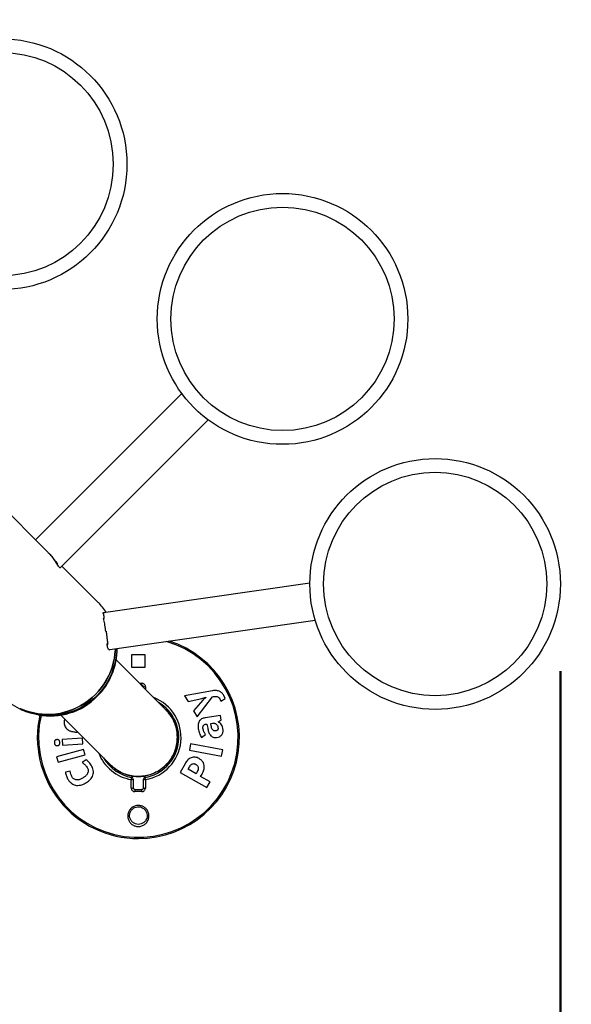
# Paper-space layout 'Sheet2' of a CAD drawing. Units: millimetres. Extents: x 0 to 42.7, y 0 to 29.8.
# Drawn here: x 29.4 to 30, y 15.4 to 16.6 of the extents above; entities that cross this region are included whole.
import ezdxf

# ---------------------------------------------------------------- set-up
doc = ezdxf.new("R2010")
doc.units = ezdxf.units.MM
doc.layers.add('LE_NORM', color=179, linetype='Continuous', lineweight=50)
doc.styles.add('SLDTEXTSTYLE0', font='TXT', dxfattribs={"width": 0.605})
doc.dimstyles.new('SLDDIMSTYLE3', dxfattribs={"dimtxt": 0.35, "dimasz": 0.3, "dimexe": 0, "dimexo": 0.0625, "dimgap": 0.0875, "dimtad": 1, "dimdec": 0, "dimlfac": 100, "dimrnd": 1e-09, "dimzin": 12, "dimdsep": 46, "dimtxsty": 'SLDTEXTSTYLE0', "dimsah": 1, "dimcen": 0.09, "dimadec": 0, "dimazin": 3, "dimtfac": 1, "dimtofl": 0, "dimtmove": 0, "dimatfit": 3, "dimfxl": 0, "dimfrac": 2, "dimtolj": 1, "dimtzin": 12, "dimarcsym": 0})

# ---------------------------------------------------------------- blocks, each defined once
blk = doc.blocks.new('_D_23')
at = {"layer": 'LE_NORM', "color": 7}
for p, q in [((24.6766, 17.0616), (24.6766, 11.9361)), ((31.5374, 15.8106), (31.5374, 11.9361)), ((24.6766, 12.0351), (31.5374, 12.0351))]:
    blk.add_line(p, q, dxfattribs=at)
for points in [[(24.6766, 12.0351), (24.9766, 11.9351), (24.9766, 12.1351)], [(31.5374, 12.0351), (31.2374, 12.1351), (31.2374, 11.9351)]]:
    blk.add_solid(points, dxfattribs=at)
at = {"layer": 'LE_NORM', "color": 7, "insert": (27.7782, 12.4863), "char_height": 0.35, "attachment_point": 1, "style": 'SLDTEXTSTYLE0'}
blk.add_mtext('686', dxfattribs=at)
blk = doc.blocks.new('_D_24')
at = {"layer": 'LE_NORM', "color": 7}
for p, q in [((26.1766, 17.0616), (26.1766, 12.5361)), ((30.0374, 15.8106), (30.0374, 12.5361)), ((26.1766, 12.6351), (30.0374, 12.6351))]:
    blk.add_line(p, q, dxfattribs=at)
for points in [[(26.1766, 12.6351), (26.4766, 12.5351), (26.4766, 12.7351)], [(30.0374, 12.6351), (29.7374, 12.7351), (29.7374, 12.5351)]]:
    blk.add_solid(points, dxfattribs=at)
at = {"layer": 'LE_NORM', "color": 7, "insert": (27.7782, 13.0863), "char_height": 0.35, "attachment_point": 1, "style": 'SLDTEXTSTYLE0'}
blk.add_mtext('386', dxfattribs=at)
blk = doc.blocks.new('_D_25')
at = {"layer": 'LE_NORM', "color": 7}
for p, q in [((29.6001, 17.5714), (23.4579, 17.5714)), ((23.557, 15.4988), (23.557, 17.5714)), ((26.4158, 15.4988), (23.4579, 15.4988))]:
    blk.add_line(p, q, dxfattribs=at)
for points in [[(23.557, 17.5714), (23.457, 17.2714), (23.657, 17.2714)], [(23.557, 15.4988), (23.657, 15.7988), (23.457, 15.7988)]]:
    blk.add_solid(points, dxfattribs=at)
at = {"layer": 'LE_NORM', "color": 7, "insert": (23.1058, 16.2063), "char_height": 0.35, "attachment_point": 1, "rotation": 90, "style": 'SLDTEXTSTYLE0'}
blk.add_mtext('207', dxfattribs=at)
blk = doc.blocks.new('_D_27')
at = {"layer": 'LE_NORM', "color": 7}
for p, q in [((35.157, 15.6861), (35.157, 11.3361)), ((24.157, 15.6361), (24.157, 11.3361)), ((24.157, 11.4351), (35.157, 11.4351))]:
    blk.add_line(p, q, dxfattribs=at)
for points in [[(24.157, 11.4351), (24.457, 11.3351), (24.457, 11.5351)], [(35.157, 11.4351), (34.857, 11.5351), (34.857, 11.3351)]]:
    blk.add_solid(points, dxfattribs=at)
at = {"layer": 'LE_NORM', "color": 7, "insert": (29.2185, 11.8863), "char_height": 0.35, "attachment_point": 1, "style": 'SLDTEXTSTYLE0'}
blk.add_mtext('1100', dxfattribs=at)

psp = doc.layouts.new('Sheet2')

# ---------------------------------------------------------------- linework, layer by layer
at = {"color": 7, "linetype": 'Continuous', "lineweight": 25}
for p, q in [((29.6064, 16.1262), (29.44, 15.9599)), ((29.468, 15.9279), (29.6364, 16.0963)), ((29.4511, 15.9488), (29.3987, 16.0012)), ((29.4557, 15.9438), (29.4558, 15.9439)), ((29.4635, 15.9338), (29.4636, 15.9338)), ((29.4636, 15.9338), (29.465, 15.9324)), ((29.4645, 15.932), (29.465, 15.9324)), ((29.5114, 15.8885), (29.47, 15.9299)), ((29.7522, 15.9105), (29.5174, 15.8768)), ((29.5166, 15.8768), (29.5168, 15.8767)), ((29.5167, 15.8767), (29.5175, 15.8768)), ((29.5175, 15.8706), (29.518, 15.8706)), ((29.5177, 15.872), (29.5178, 15.8714)), ((29.5178, 15.8714), (29.518, 15.8706)), ((29.5247, 15.835), (29.7582, 15.8686)), ((29.5199, 15.8557), (29.5203, 15.8558)), ((29.5199, 15.8557), (29.5203, 15.8558)), ((29.5199, 15.8558), (29.5203, 15.8558)), ((29.5199, 15.8558), (29.5203, 15.8558)), ((29.5215, 15.8459), (29.5216, 15.845)), ((29.5215, 15.8408), (29.5222, 15.841)), ((29.5238, 15.8349), (29.5247, 15.835)), ((29.5884, 15.7666), (29.5317, 15.8233)), ((29.5495, 15.8146), (29.5495, 15.8296)), ((29.5495, 15.8296), (29.5645, 15.8296)), ((29.5645, 15.8296), (29.5645, 15.8146)), ((29.5645, 15.8146), (29.5495, 15.8146)), ((29.561, 15.7941), (29.5609, 15.7941)), ((29.563, 15.792), (29.563, 15.7921)), ((29.6415, 15.7882), (29.6096, 15.7826)), ((29.6096, 15.7826), (29.6136, 15.7759)), ((29.6136, 15.7759), (29.6291, 15.7793)), ((29.6302, 15.7775), (29.6198, 15.7655)), ((29.6239, 15.7586), (29.6414, 15.7813)), ((29.6291, 15.7793), (29.6337, 15.7808)), ((29.6338, 15.7806), (29.6302, 15.7775)), ((29.6337, 15.7808), (29.6338, 15.7806)), ((29.6414, 15.7813), (29.6427, 15.7816)), ((29.6497, 15.7791), (29.6509, 15.7765)), ((29.6509, 15.7765), (29.6559, 15.7795)), ((29.6559, 15.7795), (29.6544, 15.7829)), ((29.4241, 15.7665), (29.4226, 15.7679)), ((29.4232, 15.7676), (29.4247, 15.7662)), ((29.4242, 15.7667), (29.4241, 15.7665)), ((29.6198, 15.7655), (29.6239, 15.7586)), ((29.4688, 15.7605), (29.5256, 15.7037)), ((29.4731, 15.7562), (29.4728, 15.7552)), ((29.6506, 15.7599), (29.6329, 15.7574)), ((29.6479, 15.7529), (29.6513, 15.7548)), ((29.648, 15.7527), (29.6479, 15.7529)), ((29.6513, 15.7548), (29.6506, 15.7599)), ((29.634, 15.7502), (29.6351, 15.7503)), ((29.6351, 15.7503), (29.6359, 15.7458)), ((29.6394, 15.7509), (29.6415, 15.7513)), ((29.6398, 15.7482), (29.6394, 15.7509)), ((29.4933, 15.7342), (29.4703, 15.7327)), ((29.4703, 15.7327), (29.4707, 15.7265)), ((29.4937, 15.7279), (29.4933, 15.7342)), ((29.6289, 15.7352), (29.6335, 15.7383)), ((29.4947, 15.7215), (29.4639, 15.7131)), ((29.4707, 15.7265), (29.4937, 15.7279)), ((29.4964, 15.7154), (29.4947, 15.7215)), ((29.6164, 15.7277), (29.6151, 15.7206)), ((29.6151, 15.7206), (29.6517, 15.7138)), ((29.653, 15.7209), (29.6164, 15.7277)), ((29.6517, 15.7138), (29.653, 15.7209)), ((29.4639, 15.7131), (29.4656, 15.7071)), ((29.4656, 15.7071), (29.4964, 15.7154)), ((29.4976, 15.7097), (29.493, 15.7067)), ((29.4795, 15.6968), (29.474, 15.6957)), ((29.6101, 15.7052), (29.6046, 15.6954)), ((29.6135, 15.6989), (29.6152, 15.7018)), ((29.6226, 15.6937), (29.6135, 15.6989)), ((29.5493, 15.6898), (29.5489, 15.6873)), ((29.5651, 15.6873), (29.5647, 15.6898)), ((29.6046, 15.6954), (29.6351, 15.6781)), ((29.6238, 15.6959), (29.6226, 15.6937)), ((29.6279, 15.6907), (29.6295, 15.6935)), ((29.6388, 15.6846), (29.6279, 15.6907)), ((29.6351, 15.6781), (29.6388, 15.6846))]:
    psp.add_line(p, q, dxfattribs=at)
at = {"color": 8, "linetype": 'Continuous', "lineweight": 25}
for p, q in [((29.5583, 15.7967), (29.561, 15.7967)), ((29.5651, 15.7927), (29.5651, 15.7899))]:
    psp.add_line(p, q, dxfattribs=at)
at = {"color": 7, "linetype": 'Continuous', "lineweight": 25, "flags": 128}
for points in [[(29.4226, 15.7679), (29.4273, 15.766), (29.4321, 15.7643), (29.437, 15.763), (29.442, 15.7621), (29.447, 15.7614), (29.4521, 15.7612), (29.4573, 15.7613), (29.4624, 15.7617), (29.4675, 15.7625), (29.4725, 15.7636), (29.4774, 15.7651), (29.4823, 15.7669), (29.487, 15.769), (29.4916, 15.7714), (29.496, 15.7742), (29.5003, 15.7772), (29.5043, 15.7805), (29.5081, 15.784), (29.5117, 15.7878), (29.515, 15.7919), (29.518, 15.7961), (29.5207, 15.8005), (29.5232, 15.8051), (29.5253, 15.8098), (29.5271, 15.8147), (29.5285, 15.8196), (29.5297, 15.8247), (29.5304, 15.8298), (29.5309, 15.8349), (29.5309, 15.8359)], [(29.5309, 15.8359), (29.5309, 15.8345), (29.5304, 15.8294), (29.5296, 15.8244), (29.5285, 15.8194), (29.527, 15.8144), (29.5252, 15.8096), (29.5231, 15.8049), (29.5206, 15.8004), (29.5179, 15.796), (29.5149, 15.7918), (29.5116, 15.7878), (29.5081, 15.784), (29.5043, 15.7805), (29.5003, 15.7772), (29.4961, 15.7742), (29.4917, 15.7715), (29.4872, 15.7691), (29.4825, 15.767), (29.4777, 15.7652), (29.4728, 15.7637), (29.4678, 15.7625), (29.4627, 15.7617), (29.4577, 15.7613), (29.4526, 15.7612), (29.4475, 15.7614), (29.4425, 15.762), (29.4375, 15.7629), (29.4326, 15.7642), (29.4279, 15.7657), (29.4232, 15.7676)], [(29.5324, 15.8361), (29.5323, 15.833), (29.5319, 15.8279), (29.5311, 15.8229), (29.5299, 15.8179), (29.5284, 15.813), (29.5267, 15.8082), (29.5245, 15.8035), (29.5221, 15.7989), (29.5194, 15.7945), (29.5164, 15.7903), (29.5131, 15.7863), (29.5096, 15.7826), (29.5058, 15.779), (29.5018, 15.7758), (29.4976, 15.7728), (29.4932, 15.77), (29.4887, 15.7676), (29.484, 15.7655), (29.4792, 15.7637), (29.4742, 15.7622), (29.4692, 15.7611), (29.4642, 15.7603), (29.4591, 15.7598), (29.454, 15.7597), (29.449, 15.7599), (29.4439, 15.7605), (29.439, 15.7614), (29.4341, 15.7627), (29.4293, 15.7643), (29.4247, 15.7662)]]:
    psp.add_lwpolyline(points, dxfattribs=at)
at = {"color": 7, "linetype": 'Continuous', "lineweight": 25}
for centre, radius in [((29.4014, 16.3869), 0.1426), ((29.4014, 16.3869), 0.127), ((29.7211, 16.211), 0.1426), ((29.7211, 16.211), 0.127), ((29.8948, 15.9096), 0.1426), ((29.8948, 15.9096), 0.127)]:
    psp.add_circle(centre, radius, dxfattribs=at)
for centre, radius, start, end in [((29.4611, 15.8382), 0.0712, 33.2932, 44.9967), ((29.557, 15.7351), 0.115, 270, 72.2847), ((29.4565, 15.836), 0.0763, 314.8174, 0.1012), ((29.5248, 15.7959), 0.0362, 357.1629, 1.2036), ((29.5646, 15.7904), 0.00237, 77.8489, 131.881), ((29.4541, 15.8312), 0.0713, 225.0153, 245.1587), ((29.4564, 15.835), 0.0756, 259.6552, 315.3545), ((29.557, 15.7351), 0.046, 279.5941, 59.916), ((29.557, 15.7351), 0.115, 167.3098, 270), ((29.557, 15.7351), 0.046, 210.084, 260.4059), ((29.5494, 15.6896), 0.00239, 257.7889, 311.6095), ((29.549, 15.6878), 0.002, 0, 80.4059), ((29.565, 15.6878), 0.002, 99.5941, 180), ((29.5646, 15.6896), 0.00239, 228.3905, 282.2111), ((29.5494, 15.6799), 0.00237, 257.8489, 311.881), ((29.5892, 15.6743), 0.0362, 177.1629, 181.2036), ((29.5248, 15.6743), 0.0362, 358.7964, 2.8371), ((29.5646, 15.6799), 0.00237, 228.119, 282.1511)]:
    psp.add_arc(centre, radius, start, end, dxfattribs=at)
at = {"color": 8, "linetype": 'Continuous', "lineweight": 25}
for radius, start, end in [(0.1136, 167.2405, 73.8275), (0.0486, 279.5941, 68.7341), (0.0486, 201.2659, 260.4059)]:
    psp.add_arc((29.557, 15.7351), radius, start, end, dxfattribs=at)
at = {"color": 7, "linetype": 'Continuous', "lineweight": 25}
for centre, major_axis, ratio, start_param, end_param in [((29.4012, 15.891), (0.0539, 0.0539), 0.197845, 6.193806, 6.200374), ((29.4012, 15.891), (0.0539, 0.0539), 0.834745, 6.031196, 6.104586), ((29.4469, 15.8452), (-0.0556, 0.0561), 0.965503, 4.344151, 4.367704), ((29.4469, 15.8452), (-0.0531, 0.0879), 0.723725, 4.567501, 4.568896), ((29.4469, 15.8452), (0.0726, 0.0294), 0.804827, 5.749837, 5.779841)]:
    psp.add_ellipse(centre, major_axis=major_axis, ratio=ratio, start_param=start_param, end_param=end_param, dxfattribs=at)
for points, knots in [([(29.4558, 15.9437), (29.4556, 15.9439), (29.4548, 15.9448), (29.4533, 15.9466), (29.4519, 15.948), (29.4511, 15.9488)], [0, 0, 0, 0, 0.094166, 0.541833, 1, 1, 1, 1]), ([(29.4557, 15.944), (29.4563, 15.9433), (29.4575, 15.9419), (29.4593, 15.9397), (29.4609, 15.9375), (29.4624, 15.9355), (29.4632, 15.9344), (29.4636, 15.9338)], [0, 0, 0, 0, 0.1900045, 0.3844684, 0.5947818, 0.811012, 1, 1, 1, 1]), ([(29.4558, 15.9439), (29.4565, 15.9431), (29.458, 15.9414), (29.4601, 15.9388), (29.462, 15.9363), (29.4637, 15.9342), (29.4646, 15.933), (29.465, 15.9324)], [0, 0, 0, 0, 0.198679, 0.402456, 0.613221, 0.829966, 1, 1, 1, 1]), ([(29.4681, 15.9279), (29.4681, 15.9278), (29.468, 15.9277), (29.4676, 15.928), (29.467, 15.9287), (29.466, 15.9299), (29.465, 15.9313), (29.4645, 15.932)], [0, 0, 0, 0, 0.171787, 0.347094, 0.550379, 0.759684, 1, 1, 1, 1]), ([(29.5175, 15.8768), (29.5174, 15.8768), (29.5173, 15.8768), (29.5172, 15.8765), (29.5172, 15.8756), (29.5174, 15.8742), (29.5177, 15.8725), (29.5179, 15.8712), (29.518, 15.8706)], [0, 0, 0, 0, 0.011102, 0.22049, 0.436014, 0.644429, 0.858808, 1, 1, 1, 1]), ([(29.5174, 15.8744), (29.5174, 15.874), (29.5176, 15.8732), (29.5177, 15.8724), (29.5177, 15.872)], [0, 0, 0, 0, 0.500135, 1, 1, 1, 1]), ([(29.5199, 15.8557), (29.5197, 15.8568), (29.5195, 15.8592), (29.5189, 15.8626), (29.5184, 15.8659), (29.5179, 15.8686), (29.5176, 15.8701), (29.5174, 15.8707)], [0, 0, 0, 0, 0.20797, 0.421981, 0.629951, 0.843916, 1, 1, 1, 1]), ([(29.5203, 15.8558), (29.5204, 15.855), (29.5207, 15.8531), (29.521, 15.85), (29.5214, 15.8467), (29.5218, 15.8436), (29.5221, 15.8418), (29.5222, 15.841)], [0, 0, 0, 0, 0.143487, 0.354646, 0.571891, 0.782875, 1, 1, 1, 1]), ([(29.5205, 15.8541), (29.5206, 15.8531), (29.5209, 15.8511), (29.5212, 15.8483), (29.5214, 15.8466), (29.5215, 15.8459)], [0, 0, 0, 0, 0.331907, 0.703501, 1, 1, 1, 1]), ([(29.5216, 15.8449), (29.5217, 15.8446), (29.5217, 15.8441), (29.5218, 15.8436), (29.5219, 15.8433)], [0, 0, 0, 0, 0.497512, 1, 1, 1, 1]), ([(29.5241, 15.8348), (29.5238, 15.8348), (29.5234, 15.8349), (29.5227, 15.8356), (29.5222, 15.837), (29.5218, 15.8387), (29.5216, 15.8402), (29.5215, 15.8408)], [0, 0, 0, 0, 0.204409, 0.414588, 0.619056, 0.829671, 1, 1, 1, 1]), ([(29.5651, 15.7927), (29.5651, 15.793), (29.565, 15.7938), (29.5645, 15.7949), (29.5635, 15.7959), (29.5624, 15.7966), (29.5615, 15.7966), (29.561, 15.7967)], [0, 0, 0, 0, 0.168995, 0.38202, 0.589163, 0.794407, 1, 1, 1, 1]), ([(29.563, 15.7921), (29.563, 15.7923), (29.563, 15.7927), (29.5627, 15.7933), (29.5623, 15.7937), (29.5617, 15.7941), (29.5612, 15.7941), (29.561, 15.7941)], [0, 0, 0, 0, 0.1785117, 0.3988394, 0.6059887, 0.8046312, 1, 1, 1, 1]), ([(29.6544, 15.7829), (29.654, 15.7834), (29.6533, 15.7845), (29.652, 15.7858), (29.6505, 15.787), (29.6488, 15.7878), (29.647, 15.7883), (29.6451, 15.7886), (29.6433, 15.7885), (29.6421, 15.7883), (29.6415, 15.7882)], [0, 0, 0, 0, 0.124827, 0.249453, 0.374307, 0.498896, 0.623918, 0.749217, 0.874482, 1, 1, 1, 1]), ([(29.6427, 15.7816), (29.6434, 15.7817), (29.6446, 15.7819), (29.6466, 15.7817), (29.6485, 15.7808), (29.6493, 15.7797), (29.6497, 15.7791)], [0, 0, 0, 0, 0.249408, 0.499536, 0.749137, 1, 1, 1, 1]), ([(29.5884, 15.7666), (29.5896, 15.7653), (29.5925, 15.7622), (29.5962, 15.7565), (29.5993, 15.7496), (29.6011, 15.7422), (29.6017, 15.7347), (29.6009, 15.7271), (29.599, 15.7199), (29.5958, 15.713), (29.5916, 15.7068), (29.5864, 15.7015), (29.5804, 15.6971), (29.5737, 15.6937), (29.5666, 15.6915), (29.5609, 15.6908), (29.5552, 15.6906), (29.5495, 15.6911), (29.5423, 15.693), (29.5354, 15.6961), (29.5298, 15.6997), (29.5268, 15.7026), (29.5256, 15.7037)], [0, 0, 0, 0, 0.037459, 0.090937, 0.145969, 0.199362, 0.25432, 0.307421, 0.362083, 0.414815, 0.469092, 0.52154, 0.573929, 0.627836, 0.680265, 0.7342, 0.749423, 0.802476, 0.857065, 0.910171, 0.9648, 1, 1, 1, 1]), ([(29.5256, 15.7037), (29.5274, 15.702), (29.5312, 15.6986), (29.5377, 15.6949), (29.5448, 15.6922), (29.5522, 15.6908), (29.5598, 15.6906), (29.5673, 15.6918), (29.5744, 15.6941), (29.5811, 15.6977), (29.5856, 15.7011), (29.5896, 15.705), (29.5933, 15.7093), (29.5971, 15.7157), (29.5998, 15.7227), (29.6013, 15.73), (29.6015, 15.7375), (29.6006, 15.7449), (29.5983, 15.752), (29.5953, 15.758), (29.5919, 15.7628), (29.5896, 15.7653), (29.5884, 15.7666)], [0, 0, 0, 0, 0.054571, 0.108052, 0.16309, 0.216449, 0.271373, 0.324416, 0.379019, 0.431696, 0.485916, 0.499979, 0.552359, 0.606258, 0.658657, 0.712564, 0.765188, 0.819319, 0.872298, 0.926794, 0.96316, 1, 1, 1, 1]), ([(29.4728, 15.7552), (29.4727, 15.7544), (29.4724, 15.7529), (29.4725, 15.7504), (29.4731, 15.7481), (29.4742, 15.746), (29.4759, 15.7443), (29.4777, 15.7432), (29.4793, 15.7425), (29.4808, 15.742), (29.4818, 15.7418), (29.4823, 15.7417)], [0, 0, 0, 0, 0.124862, 0.249931, 0.375263, 0.499867, 0.624847, 0.750447, 0.833399, 0.916227, 1, 1, 1, 1]), ([(29.6329, 15.7574), (29.6323, 15.7573), (29.6309, 15.757), (29.629, 15.7562), (29.6273, 15.755), (29.6261, 15.7534), (29.6253, 15.7514), (29.6249, 15.7493), (29.6249, 15.7471), (29.625, 15.7457), (29.6251, 15.745)], [0, 0, 0, 0, 0.124058, 0.247609, 0.372744, 0.498097, 0.623522, 0.748451, 0.87426, 1, 1, 1, 1]), ([(29.6533, 15.7445), (29.6532, 15.7454), (29.6529, 15.747), (29.6518, 15.7495), (29.6501, 15.7514), (29.6487, 15.7523), (29.648, 15.7527)], [0, 0, 0, 0, 0.249821, 0.499791, 0.749009, 1, 1, 1, 1]), ([(29.4823, 15.7417), (29.483, 15.7415), (29.4845, 15.7413), (29.4864, 15.7411), (29.4875, 15.7413), (29.4879, 15.7414)], [0, 0, 0, 0, 0.396805, 0.792278, 1, 1, 1, 1]), ([(29.6251, 15.745), (29.6253, 15.7441), (29.6256, 15.7423), (29.6264, 15.7398), (29.6275, 15.7374), (29.6285, 15.7359), (29.6289, 15.7352)], [0, 0, 0, 0, 0.250585, 0.501214, 0.750597, 1, 1, 1, 1]), ([(29.6305, 15.7455), (29.6305, 15.746), (29.6304, 15.7469), (29.6307, 15.748), (29.6311, 15.7488), (29.6317, 15.7493), (29.6326, 15.7499), (29.6334, 15.7501), (29.634, 15.7502)], [0, 0, 0, 0, 0.248611, 0.374403, 0.499323, 0.62398, 0.749482, 1, 1, 1, 1]), ([(29.6335, 15.7383), (29.6328, 15.7394), (29.6315, 15.7416), (29.6308, 15.7442), (29.6305, 15.7455)], [0, 0, 0, 0, 0.500227, 1, 1, 1, 1]), ([(29.6359, 15.7458), (29.6361, 15.7451), (29.6363, 15.7437), (29.6369, 15.7416), (29.6377, 15.7397), (29.6388, 15.7379), (29.6402, 15.7363), (29.642, 15.7353), (29.6437, 15.735), (29.645, 15.735), (29.6457, 15.7351), (29.6461, 15.7351)], [0, 0, 0, 0, 0.12504, 0.249575, 0.374809, 0.500146, 0.624962, 0.749746, 0.874787, 0.937309, 1, 1, 1, 1]), ([(29.6451, 15.7425), (29.6447, 15.7425), (29.644, 15.7424), (29.6429, 15.7427), (29.642, 15.7432), (29.641, 15.7443), (29.6403, 15.746), (29.64, 15.7474), (29.6398, 15.7482)], [0, 0, 0, 0, 0.124566, 0.249642, 0.374834, 0.500243, 0.749852, 1, 1, 1, 1]), ([(29.6415, 15.7513), (29.6423, 15.7513), (29.6433, 15.7514), (29.6447, 15.7509), (29.6456, 15.7503), (29.6464, 15.7496), (29.6472, 15.7483), (29.6475, 15.7472), (29.6476, 15.7465)], [0, 0, 0, 0, 0.248409, 0.373664, 0.499089, 0.623823, 0.749212, 1, 1, 1, 1]), ([(29.6476, 15.7465), (29.6477, 15.746), (29.6477, 15.7453), (29.6476, 15.7444), (29.6473, 15.7438), (29.6469, 15.7433), (29.6461, 15.7428), (29.6455, 15.7426), (29.6451, 15.7425)], [0, 0, 0, 0, 0.248642, 0.374192, 0.49968, 0.624196, 0.749665, 1, 1, 1, 1]), ([(29.6461, 15.7351), (29.6471, 15.7353), (29.6488, 15.7356), (29.6507, 15.7368), (29.6519, 15.738), (29.6528, 15.7394), (29.6533, 15.7411), (29.6535, 15.7428), (29.6534, 15.7439), (29.6533, 15.7445)], [0, 0, 0, 0, 0.2469791, 0.3716359, 0.4973438, 0.6229057, 0.7480121, 0.8738618, 1, 1, 1, 1]), ([(29.4643, 15.7326), (29.4639, 15.7326), (29.4632, 15.7325), (29.4625, 15.7321), (29.462, 15.7316), (29.4617, 15.731), (29.4615, 15.7301), (29.4615, 15.7295), (29.4615, 15.729)], [0, 0, 0, 0, 0.248768, 0.374608, 0.499376, 0.623928, 0.749601, 1, 1, 1, 1]), ([(29.4676, 15.7294), (29.4676, 15.7299), (29.4675, 15.7305), (29.4671, 15.7314), (29.4667, 15.7319), (29.4662, 15.7323), (29.4654, 15.7326), (29.4648, 15.7326), (29.4643, 15.7326)], [0, 0, 0, 0, 0.248914, 0.374566, 0.499565, 0.624402, 0.749788, 1, 1, 1, 1]), ([(29.4615, 15.729), (29.4615, 15.7286), (29.4616, 15.7279), (29.462, 15.7271), (29.4623, 15.7265), (29.4629, 15.7261), (29.4637, 15.7258), (29.4643, 15.7258), (29.4648, 15.7258)], [0, 0, 0, 0, 0.24883, 0.374621, 0.499859, 0.624471, 0.749668, 1, 1, 1, 1]), ([(29.4648, 15.7258), (29.4652, 15.7259), (29.4658, 15.7259), (29.4666, 15.7264), (29.4671, 15.7268), (29.4674, 15.7274), (29.4676, 15.7283), (29.4676, 15.729), (29.4676, 15.7294)], [0, 0, 0, 0, 0.24878, 0.374527, 0.499482, 0.624129, 0.749761, 1, 1, 1, 1]), ([(29.5034, 15.7035), (29.5028, 15.7043), (29.5017, 15.7059), (29.4998, 15.708), (29.4983, 15.7091), (29.4976, 15.7097)], [0, 0, 0, 0, 0.334517, 0.668502, 1, 1, 1, 1]), ([(29.6261, 15.7111), (29.6254, 15.7115), (29.6239, 15.7122), (29.6216, 15.7128), (29.6192, 15.7128), (29.6169, 15.7122), (29.6147, 15.7109), (29.6129, 15.7092), (29.6114, 15.7073), (29.6105, 15.7059), (29.6101, 15.7052)], [0, 0, 0, 0, 0.124958, 0.250151, 0.375126, 0.499868, 0.625099, 0.750271, 0.875032, 1, 1, 1, 1]), ([(29.6295, 15.6935), (29.6299, 15.6943), (29.6307, 15.6958), (29.6316, 15.6982), (29.6321, 15.7007), (29.632, 15.7033), (29.6313, 15.7058), (29.6301, 15.7077), (29.6288, 15.7092), (29.6275, 15.7102), (29.6265, 15.7108), (29.6261, 15.7111)], [0, 0, 0, 0, 0.124587, 0.248387, 0.373671, 0.49877, 0.623525, 0.748834, 0.832531, 0.916165, 1, 1, 1, 1]), ([(29.4815, 15.69), (29.481, 15.6911), (29.4799, 15.6933), (29.4796, 15.6956), (29.4795, 15.6968)], [0, 0, 0, 0, 0.49874, 1, 1, 1, 1]), ([(29.493, 15.7067), (29.4941, 15.7059), (29.4961, 15.7043), (29.4978, 15.7022), (29.4986, 15.7011)], [0, 0, 0, 0, 0.500253, 1, 1, 1, 1]), ([(29.4986, 15.7011), (29.4989, 15.7006), (29.4995, 15.6995), (29.5, 15.6977), (29.4999, 15.6959), (29.4993, 15.6942), (29.4983, 15.6927), (29.4967, 15.691), (29.4952, 15.69), (29.4942, 15.6893)], [0, 0, 0, 0, 0.12472, 0.249953, 0.375331, 0.500729, 0.625744, 0.750791, 1, 1, 1, 1]), ([(29.4978, 15.6837), (29.4986, 15.6843), (29.5001, 15.6854), (29.5023, 15.6873), (29.5041, 15.6895), (29.5054, 15.6922), (29.506, 15.695), (29.5058, 15.698), (29.5049, 15.7009), (29.5039, 15.7027), (29.5034, 15.7035)], [0, 0, 0, 0, 0.124376, 0.247734, 0.372411, 0.497701, 0.62313, 0.748467, 0.874022, 1, 1, 1, 1]), ([(29.6152, 15.7018), (29.6156, 15.7025), (29.6162, 15.7034), (29.6173, 15.7045), (29.6183, 15.7051), (29.6194, 15.7053), (29.6209, 15.7053), (29.6219, 15.7048), (29.6226, 15.7044)], [0, 0, 0, 0, 0.247197, 0.371816, 0.497145, 0.622654, 0.748469, 1, 1, 1, 1]), ([(29.6226, 15.7044), (29.6233, 15.704), (29.6243, 15.7033), (29.625, 15.7018), (29.6254, 15.7002), (29.625, 15.6981), (29.6242, 15.6966), (29.6238, 15.6959)], [0, 0, 0, 0, 0.2496988, 0.3749509, 0.500139, 0.7500115, 1, 1, 1, 1]), ([(29.474, 15.6957), (29.4743, 15.6942), (29.4748, 15.6912), (29.4763, 15.6885), (29.477, 15.6871)], [0, 0, 0, 0, 0.5002765, 1, 1, 1, 1]), ([(29.477, 15.6871), (29.4776, 15.6863), (29.4788, 15.6847), (29.4811, 15.6827), (29.4838, 15.6812), (29.4867, 15.6805), (29.4897, 15.6806), (29.4926, 15.6812), (29.4953, 15.6822), (29.497, 15.6832), (29.4978, 15.6837)], [0, 0, 0, 0, 0.124585, 0.249221, 0.374367, 0.499757, 0.625017, 0.749504, 0.87475, 1, 1, 1, 1]), ([(29.4942, 15.6893), (29.4932, 15.6887), (29.4912, 15.6875), (29.4883, 15.6867), (29.4859, 15.6869), (29.4841, 15.6874), (29.4826, 15.6885), (29.4819, 15.6895), (29.4815, 15.69)], [0, 0, 0, 0, 0.2477, 0.496466, 0.622127, 0.747509, 0.87337, 1, 1, 1, 1]), ([(29.5489, 15.6776), (29.5489, 15.6793), (29.5489, 15.6826), (29.5489, 15.6858), (29.5489, 15.6873)], [0, 0, 0, 0, 0.544949, 1, 1, 1, 1]), ([(29.551, 15.6878), (29.551, 15.6863), (29.551, 15.6831), (29.551, 15.6799), (29.551, 15.6781)], [0, 0, 0, 0, 0.455035, 1, 1, 1, 1]), ([(29.563, 15.6781), (29.563, 15.6799), (29.563, 15.6831), (29.563, 15.6863), (29.563, 15.6878)], [0, 0, 0, 0, 0.544965, 1, 1, 1, 1]), ([(29.5651, 15.6873), (29.5651, 15.6858), (29.5651, 15.6826), (29.5651, 15.6793), (29.5651, 15.6776)], [0, 0, 0, 0, 0.455051, 1, 1, 1, 1]), ([(29.5489, 15.6776), (29.549, 15.6772), (29.549, 15.6764), (29.5496, 15.6753), (29.5505, 15.6744), (29.5516, 15.6737), (29.5525, 15.6736), (29.553, 15.6736)], [0, 0, 0, 0, 0.1689955, 0.3820198, 0.5891626, 0.7944074, 1, 1, 1, 1]), ([(29.551, 15.6781), (29.551, 15.678), (29.551, 15.6776), (29.5513, 15.677), (29.5518, 15.6765), (29.5523, 15.6762), (29.5528, 15.6762), (29.553, 15.6761)], [0, 0, 0, 0, 0.1785117, 0.3988394, 0.6059887, 0.8046312, 1, 1, 1, 1]), ([(29.553, 15.6761), (29.5543, 15.6761), (29.557, 15.6761), (29.5597, 15.6761), (29.561, 15.6761)], [0, 0, 0, 0, 0.500679, 1, 1, 1, 1]), ([(29.561, 15.6761), (29.5611, 15.6761), (29.5615, 15.6762), (29.5621, 15.6764), (29.5626, 15.6768), (29.5629, 15.6774), (29.563, 15.6779), (29.563, 15.6781)], [0, 0, 0, 0, 0.113685, 0.317064, 0.534151, 0.764211, 1, 1, 1, 1]), ([(29.561, 15.6736), (29.5613, 15.6736), (29.562, 15.6736), (29.5631, 15.6741), (29.5642, 15.675), (29.5649, 15.6762), (29.565, 15.6771), (29.5651, 15.6776)], [0, 0, 0, 0, 0.119761, 0.331997, 0.551792, 0.776261, 1, 1, 1, 1]), ([(29.561, 15.6736), (29.5597, 15.6736), (29.557, 15.6736), (29.5543, 15.6736), (29.553, 15.6736)], [0, 0, 0, 0, 0.499321, 1, 1, 1, 1]), ([(29.5484, 15.6542), (29.5484, 15.6542), (29.5489, 15.6547), (29.5501, 15.6557), (29.5519, 15.6567), (29.5538, 15.6574), (29.5565, 15.6579), (29.5598, 15.6577), (29.5634, 15.6562), (29.5664, 15.6536), (29.5682, 15.6507), (29.5689, 15.6481), (29.5691, 15.6461), (29.569, 15.644), (29.5684, 15.6417), (29.5674, 15.6396), (29.566, 15.6377), (29.5646, 15.6363), (29.5628, 15.6352), (29.561, 15.6344), (29.559, 15.6339), (29.5564, 15.6337), (29.553, 15.6342), (29.5495, 15.6361), (29.5468, 15.639), (29.5454, 15.6421), (29.5449, 15.6447), (29.5449, 15.6468), (29.5453, 15.6489), (29.546, 15.6508), (29.547, 15.6526), (29.5479, 15.6536), (29.5484, 15.6542)], [0, 0, 0, 0, 0.002243, 0.030075, 0.057901, 0.084509, 0.111113, 0.161848, 0.211853, 0.262977, 0.316336, 0.344205, 0.372075, 0.400513, 0.42895, 0.467048, 0.493706, 0.52036, 0.54709, 0.573817, 0.599972, 0.626126, 0.677276, 0.728352, 0.780231, 0.833563, 0.861168, 0.888775, 0.917062, 0.945348, 0.972676, 1, 1, 1, 1]), ([(29.5499, 15.6533), (29.5491, 15.6524), (29.5477, 15.6506), (29.5469, 15.6472), (29.5471, 15.6438), (29.5485, 15.6407), (29.5508, 15.6383), (29.5537, 15.6367), (29.557, 15.6361), (29.5604, 15.6367), (29.5634, 15.6384), (29.5654, 15.6407), (29.5667, 15.6434), (29.5672, 15.6466), (29.5665, 15.6499), (29.5648, 15.6528), (29.5623, 15.655), (29.5593, 15.6562), (29.556, 15.6565), (29.5532, 15.6557), (29.5512, 15.6545), (29.5503, 15.6537), (29.5499, 15.6533)], [0, 0, 0, 0, 0.054907, 0.113124, 0.167675, 0.221398, 0.273322, 0.324134, 0.37483, 0.426489, 0.479483, 0.532681, 0.571043, 0.628357, 0.684619, 0.738481, 0.789708, 0.839403, 0.889585, 0.942135, 0.971061, 1, 1, 1, 1])]:
    psp.add_open_spline(points, degree=3, knots=knots, dxfattribs=at)

# ---------------------------------------------------------------- dimensions: what is measured, and where the dimension line sits
at = {"layer": 'LE_NORM', "color": 7}
dim = psp.add_linear_dim(base=(23.557, 17.5714), p1=(26.5148, 15.4988), p2=(29.6992, 17.5714), angle=90, dimstyle='SLDDIMSTYLE3', dxfattribs=at)
dim.commit()
dim.dimension.update_dxf_attribs({"geometry": '_D_25', "text_midpoint": (23.557, 16.5351), "dimtype": 160})
for base, p1, p2, picture, middle in [((31.5374, 12.0351), (24.6766, 17.1606), (31.5374, 15.9096), '_D_23', (28.107, 12.0351)), ((30.0374, 12.6351), (26.1766, 17.1606), (30.0374, 15.9096), '_D_24', (28.107, 12.6351)), ((35.157, 11.4351), (24.157, 15.7351), (35.157, 15.7851), '_D_27', (29.657, 11.4351))]:
    dim = psp.add_linear_dim(base=base, p1=p1, p2=p2, dimstyle='SLDDIMSTYLE3', dxfattribs=at)
    dim.commit()
    dim.dimension.update_dxf_attribs({"geometry": picture, "text_midpoint": middle, "dimtype": 160})

doc.saveas('drawing.dxf')
